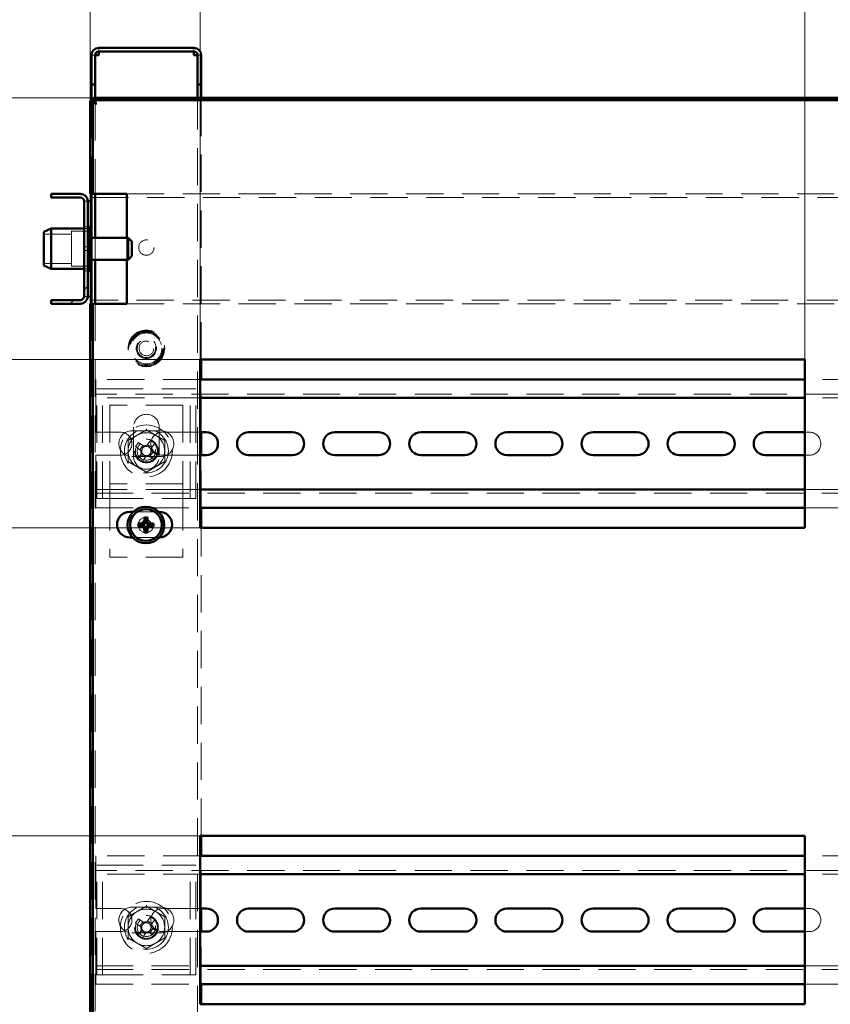
# Model space of a CAD drawing. Units: millimetres. Extents: x 19 to 415, y -20 to 290.
# Drawn here: x 301 to 328, y 211 to 245 of the extents above; entities that cross this region are included whole.
import ezdxf

# ---------------------------------------------------------------- set-up
doc = ezdxf.new("R2010")
doc.units = ezdxf.units.MM
doc.linetypes.add('HIDDEN', pattern=[1.905, 1.27, -0.635])
doc.styles.add('SLDTEXTSTYLE1', font='TXT', dxfattribs={"width": 0.7})
doc.dimstyles.new('SLDDIMSTYLE0', dxfattribs={"dimtxt": 5, "dimasz": 4, "dimexe": 0, "dimexo": 0.0625, "dimgap": 1.25, "dimtad": 2, "dimdec": 0, "dimlfac": 8, "dimrnd": 1e-09, "dimzin": 12, "dimdsep": 46, "dimtxsty": 'SLDTEXTSTYLE1', "dimsah": 1, "dimcen": 0.09, "dimadec": 0, "dimazin": 3, "dimtfac": 1, "dimtdec": 3, "dimtofl": 0, "dimtmove": 0, "dimatfit": 3, "dimfxl": 0, "dimfrac": 2, "dimtolj": 1, "dimtzin": 12, "dimarcsym": 0})
doc.dimstyles.new('SLDDIMSTYLE1', dxfattribs={"dimtxt": 5, "dimasz": 4, "dimexe": 0, "dimexo": 0.0625, "dimgap": 1.25, "dimtad": 2, "dimdec": 0, "dimlfac": 8, "dimrnd": 1e-09, "dimzin": 12, "dimdsep": 46, "dimtxsty": 'SLDTEXTSTYLE1', "dimsah": 1, "dimcen": 0.09, "dimadec": 0, "dimazin": 3, "dimtfac": 1, "dimtdec": 3, "dimtmove": 0, "dimatfit": 0, "dimfxl": 0, "dimfrac": 2, "dimtolj": 1, "dimtzin": 12, "dimarcsym": 0})

# ---------------------------------------------------------------- blocks, each defined once
blk = doc.blocks.new('_D_16')
at = {"color": 7, "linetype": 'Continuous', "lineweight": 0}
for p, q in [((303.098, 235.072), (303.098, 262.787)), ((368.348, 241.987), (368.348, 262.787)), ((368.348, 261.787), (303.098, 261.787))]:
    blk.add_line(p, q, dxfattribs=at)
at = {"color": 7, "linetype": 'Continuous', "lineweight": 18}
for points in [[(303.098, 261.787), (307.098, 260.787), (307.098, 262.787)], [(368.348, 261.787), (364.348, 262.787), (364.348, 260.787)]]:
    blk.add_solid(points, dxfattribs=at)
at = {"color": 7, "linetype": 'Continuous', "lineweight": 18, "insert": (331.639, 268.232), "char_height": 5, "attachment_point": 1, "style": 'SLDTEXTSTYLE1'}
blk.add_mtext('522', dxfattribs=at)
blk = doc.blocks.new('_D_17')
at = {"color": 7, "linetype": 'Continuous', "lineweight": 0}
for p, q in [((306.848, 233.172), (306.848, 254.787)), ((327.473, 233.172), (327.473, 254.787)), ((327.473, 253.787), (306.848, 253.787))]:
    blk.add_line(p, q, dxfattribs=at)
at = {"color": 7, "linetype": 'Continuous', "lineweight": 18}
for points in [[(306.848, 253.787), (310.848, 252.787), (310.848, 254.787)], [(327.473, 253.787), (323.473, 254.787), (323.473, 252.787)]]:
    blk.add_solid(points, dxfattribs=at)
at = {"color": 7, "linetype": 'Continuous', "lineweight": 18, "insert": (312.216, 260.232), "char_height": 5, "attachment_point": 1, "style": 'SLDTEXTSTYLE1'}
blk.add_mtext('165', dxfattribs=at)
blk = doc.blocks.new('_D_19')
at = {"color": 7, "linetype": 'Continuous', "lineweight": 0}
for p, q in [((296.69, 233.162), (296.69, 238.162)), ((306.838, 233.162), (295.69, 233.162)), ((296.69, 233.162), (296.69, 227.412)), ((306.838, 227.412), (295.69, 227.412)), ((296.69, 227.412), (296.69, 222.412))]:
    blk.add_line(p, q, dxfattribs=at)
at = {"color": 7, "linetype": 'Continuous', "lineweight": 18}
for points in [[(296.69, 233.162), (297.69, 237.162), (295.69, 237.162)], [(296.69, 227.412), (295.69, 223.412), (297.69, 223.412)]]:
    blk.add_solid(points, dxfattribs=at)
at = {"color": 7, "linetype": 'Continuous', "lineweight": 18, "insert": (290.245, 227.647), "char_height": 5, "attachment_point": 1, "rotation": 90, "style": 'SLDTEXTSTYLE1'}
blk.add_mtext('46', dxfattribs=at)
blk = doc.blocks.new('_D_20')
at = {"color": 7, "linetype": 'Continuous', "lineweight": 0}
for p, q in [((286.828, 227.412), (286.828, 232.412)), ((306.838, 227.412), (285.828, 227.412)), ((286.828, 227.412), (286.828, 216.912)), ((306.838, 216.912), (285.828, 216.912)), ((286.828, 216.912), (286.828, 211.912))]:
    blk.add_line(p, q, dxfattribs=at)
at = {"color": 7, "linetype": 'Continuous', "lineweight": 18}
for points in [[(286.828, 227.412), (287.828, 231.412), (285.828, 231.412)], [(286.828, 216.912), (285.828, 212.912), (287.828, 212.912)]]:
    blk.add_solid(points, dxfattribs=at)
at = {"color": 7, "linetype": 'Continuous', "lineweight": 18, "insert": (280.383, 218.342), "char_height": 5, "attachment_point": 1, "rotation": 90, "style": 'SLDTEXTSTYLE1'}
blk.add_mtext('84', dxfattribs=at)
blk = doc.blocks.new('_D_21')
at = {"color": 7, "linetype": 'Continuous', "lineweight": 0}
for p, q in [((303.198, 242.087), (277.109, 242.087)), ((278.109, 201), (278.109, 242.087)), ((303.198, 201), (277.109, 201))]:
    blk.add_line(p, q, dxfattribs=at)
at = {"color": 7, "linetype": 'Continuous', "lineweight": 18}
for points in [[(278.109, 242.087), (277.109, 238.087), (279.109, 238.087)], [(278.109, 201), (279.109, 205), (277.109, 205)]]:
    blk.add_solid(points, dxfattribs=at)
at = {"color": 7, "linetype": 'Continuous', "lineweight": 18, "insert": (271.664, 215.492), "char_height": 5, "attachment_point": 1, "rotation": 90, "style": 'SLDTEXTSTYLE1'}
blk.add_mtext('329', dxfattribs=at)

msp = doc.modelspace()

# ---------------------------------------------------------------- hatches: boundary and pattern name
at = {"linetype": 'Continuous', "lineweight": 18}
h = msp.add_hatch(dxfattribs=at)
h.set_pattern_fill('ANSI32', angle=3e-322, style=0)
edge = h.paths.add_edge_path(flags=0)
edge.add_line((306.76, 242.537), (306.885, 242.537))
edge.add_line((306.885, 242.537), (306.885, 243.537))
edge.add_arc((306.635, 243.537), 0.25, 0, 90)
edge.add_line((306.635, 243.787), (303.385, 243.787))
edge.add_arc((303.385, 243.537), 0.25, 90, 180)
edge.add_line((303.135, 243.537), (303.135, 242.537))
edge.add_line((303.135, 242.537), (303.26, 242.537))
edge.add_line((303.26, 242.537), (303.26, 243.537))
edge.add_arc((303.385, 243.537), 0.125, 90, 180, ccw=False)
edge.add_line((303.385, 243.662), (306.635, 243.662))
edge.add_arc((306.635, 243.537), 0.125, 0, 90, ccw=False)
edge.add_line((306.76, 243.537), (306.76, 242.537))
h = msp.add_hatch(dxfattribs=at)
h.set_pattern_fill('ANSI32', angle=3e-322, style=0)
edge = h.paths.add_edge_path(flags=0)
edge.add_line((301.76, 238.812), (301.76, 238.687))
edge.add_line((301.76, 238.687), (302.76, 238.687))
edge.add_arc((302.76, 238.562), 0.125, 0, 90, ccw=False)
edge.add_line((302.885, 238.562), (302.885, 235.312))
edge.add_arc((302.76, 235.312), 0.125, 270, 360, ccw=False)
edge.add_line((302.76, 235.187), (301.76, 235.187))
edge.add_line((301.76, 235.187), (301.76, 235.062))
edge.add_line((301.76, 235.062), (302.76, 235.062))
edge.add_arc((302.76, 235.312), 0.25, 270, 360)
edge.add_line((303.01, 235.312), (303.01, 238.562))
edge.add_arc((302.76, 238.562), 0.25, 0, 90)
edge.add_line((302.76, 238.812), (301.76, 238.812))

# ---------------------------------------------------------------- linework, layer by layer
at = {"color": 7, "linetype": 'Continuous', "lineweight": 50}
for p, q in [((303.135, 242.537), (303.135, 243.537)), ((303.26, 242.537), (303.26, 243.537)), ((306.635, 243.787), (303.385, 243.787)), ((306.635, 243.662), (303.385, 243.662)), ((303.385, 243.662), (303.385, 243.537)), ((306.635, 243.537), (306.635, 243.662)), ((306.76, 242.537), (306.76, 243.537)), ((306.885, 242.537), (306.885, 243.537)), ((303.26, 242.537), (303.135, 242.537)), ((303.135, 242.537), (303.135, 242.536)), ((303.26, 242.536), (303.135, 242.536)), ((303.135, 242.536), (303.135, 241.977)), ((303.26, 242.537), (303.26, 242.536)), ((303.26, 242.536), (303.26, 242.087)), ((306.885, 242.537), (306.76, 242.537)), ((306.76, 242.536), (306.76, 242.537)), ((306.885, 242.536), (306.76, 242.536)), ((306.76, 242.087), (306.76, 242.536)), ((306.885, 242.536), (306.885, 242.537)), ((306.885, 242.087), (306.885, 242.536)), ((303.098, 241.977), (303.185, 241.977)), ((303.098, 238.812), (303.098, 241.977)), ((303.185, 238.812), (303.185, 241.977)), ((303.208, 242.087), (303.208, 242)), ((303.208, 242.087), (368.238, 242.087)), ((303.208, 242), (368.238, 242)), ((303.26, 241.96), (303.26, 241.902)), ((302.76, 238.812), (301.76, 238.812)), ((301.76, 238.687), (301.76, 238.812)), ((303.098, 238.812), (303.185, 238.812)), ((303.135, 238.812), (303.135, 237.406)), ((303.185, 238.812), (303.31, 238.812)), ((303.26, 238.812), (303.26, 237.312)), ((303.31, 238.812), (304.348, 238.812)), ((304.348, 238.812), (304.348, 237.312)), ((302.76, 238.687), (301.76, 238.687)), ((302.885, 235.312), (302.885, 238.562)), ((303.01, 235.312), (303.01, 238.562)), ((303.01, 238.562), (303.135, 238.562)), ((301.76, 237.625), (301.51, 237.513)), ((301.51, 236.361), (301.51, 237.513)), ((302.885, 237.625), (301.76, 237.625)), ((301.76, 237.625), (301.76, 236.25)), ((303.048, 237.687), (303.01, 237.65)), ((303.085, 237.687), (303.048, 237.687)), ((303.048, 237.687), (303.048, 237.601)), ((303.048, 237.601), (303.048, 237.406)), ((303.085, 237.687), (303.085, 237.601)), ((303.085, 237.601), (303.085, 237.406)), ((303.135, 237.406), (303.01, 237.406)), ((303.135, 237.406), (303.135, 236.468)), ((304.385, 237.312), (303.135, 237.312)), ((304.51, 237.187), (304.385, 237.312)), ((304.385, 237.312), (304.385, 236.562)), ((304.51, 237.187), (304.51, 236.687)), ((303.01, 236.468), (303.135, 236.468)), ((303.048, 236.468), (303.048, 236.187)), ((303.085, 236.468), (303.085, 236.187)), ((303.135, 236.562), (304.385, 236.562)), ((303.135, 236.468), (303.135, 235.062)), ((303.26, 236.562), (303.26, 235.062)), ((304.348, 236.562), (304.348, 235.062)), ((304.385, 236.562), (304.51, 236.687)), ((301.51, 236.361), (301.76, 236.25)), ((301.76, 236.25), (302.885, 236.25)), ((303.01, 236.225), (303.048, 236.187)), ((303.048, 236.187), (303.085, 236.187)), ((301.76, 235.062), (301.76, 235.187)), ((301.76, 235.187), (302.76, 235.187)), ((303.135, 235.312), (303.01, 235.312)), ((301.76, 235.062), (302.76, 235.062)), ((303.098, 201.109), (303.098, 235.062)), ((303.098, 235.062), (303.185, 235.062)), ((303.185, 201.109), (303.185, 235.062)), ((303.31, 235.062), (303.185, 235.062)), ((304.348, 235.062), (303.31, 235.062)), ((306.848, 233.162), (306.848, 227.412)), ((327.473, 233.162), (306.848, 233.162)), ((306.885, 232.475), (306.885, 233.162)), ((327.473, 227.412), (327.473, 233.162)), ((327.473, 232.475), (306.848, 232.475)), ((327.473, 231.85), (306.848, 231.85)), ((307.06, 230.681), (306.848, 230.681)), ((306.885, 229.893), (306.885, 230.681)), ((309.998, 230.681), (308.498, 230.681)), ((312.935, 230.681), (311.435, 230.681)), ((315.873, 230.681), (314.373, 230.681)), ((318.81, 230.681), (317.31, 230.681)), ((321.748, 230.681), (320.248, 230.681)), ((324.685, 230.681), (323.185, 230.681)), ((327.473, 230.681), (326.123, 230.681)), ((306.848, 229.893), (307.06, 229.893)), ((308.498, 229.893), (309.998, 229.893)), ((311.435, 229.893), (312.935, 229.893)), ((314.373, 229.893), (315.873, 229.893)), ((317.31, 229.893), (318.81, 229.893)), ((320.248, 229.893), (321.748, 229.893)), ((323.185, 229.893), (324.685, 229.893)), ((326.123, 229.893), (327.473, 229.893)), ((306.848, 228.725), (327.473, 228.725)), ((306.848, 228.1), (327.473, 228.1)), ((306.885, 227.412), (306.885, 228.1)), ((304.56, 227.962), (304.448, 227.962)), ((304.972, 227.637), (304.946, 227.768)), ((305.021, 227.636), (305.048, 227.767)), ((305.448, 227.962), (305.431, 227.962)), ((304.873, 227.49), (304.741, 227.464)), ((304.873, 227.539), (304.742, 227.566)), ((304.873, 227.539), (304.924, 227.538)), ((304.873, 227.49), (304.873, 227.539)), ((304.924, 227.489), (304.873, 227.49)), ((304.97, 227.391), (304.971, 227.442)), ((304.972, 227.586), (304.972, 227.637)), ((304.972, 227.637), (305.021, 227.636)), ((305.02, 227.441), (305.019, 227.39)), ((305.021, 227.636), (305.02, 227.585)), ((305.118, 227.488), (305.067, 227.489)), ((305.068, 227.538), (305.119, 227.537)), ((305.119, 227.537), (305.118, 227.488)), ((305.118, 227.488), (305.249, 227.461)), ((305.119, 227.537), (305.25, 227.563)), ((306.848, 227.412), (327.473, 227.412)), ((304.448, 227.087), (304.539, 227.087)), ((304.97, 227.391), (304.943, 227.26)), ((305.019, 227.39), (304.97, 227.391)), ((305.019, 227.39), (305.045, 227.259)), ((306.848, 216.912), (306.848, 211.162)), ((327.473, 216.912), (306.848, 216.912)), ((306.885, 216.225), (306.885, 216.912)), ((327.473, 211.162), (327.473, 216.912)), ((327.473, 216.225), (306.848, 216.225)), ((327.473, 215.6), (306.848, 215.6)), ((307.06, 214.431), (306.848, 214.431)), ((306.885, 213.643), (306.885, 214.431)), ((309.998, 214.431), (308.498, 214.431)), ((312.935, 214.431), (311.435, 214.431)), ((315.873, 214.431), (314.373, 214.431)), ((318.81, 214.431), (317.31, 214.431)), ((321.748, 214.431), (320.248, 214.431)), ((324.685, 214.431), (323.185, 214.431)), ((327.473, 214.431), (326.123, 214.431)), ((306.848, 213.643), (307.06, 213.643)), ((308.498, 213.643), (309.998, 213.643)), ((311.435, 213.643), (312.935, 213.643)), ((314.373, 213.643), (315.873, 213.643)), ((317.31, 213.643), (318.81, 213.643)), ((320.248, 213.643), (321.748, 213.643)), ((323.185, 213.643), (324.685, 213.643)), ((326.123, 213.643), (327.473, 213.643)), ((306.848, 212.475), (327.473, 212.475)), ((306.848, 211.85), (327.473, 211.85)), ((306.885, 211.162), (306.885, 211.85)), ((306.848, 211.162), (327.473, 211.162))]:
    msp.add_line(p, q, dxfattribs=at)
at = {"color": 7, "linetype": 'HIDDEN', "lineweight": 18}
for p, q in [((303.135, 243.537), (303.26, 243.537)), ((303.135, 243.536), (303.26, 243.536)), ((303.385, 243.662), (303.385, 243.787)), ((306.635, 243.662), (306.635, 243.787)), ((306.885, 243.537), (306.76, 243.537)), ((306.885, 243.536), (306.76, 243.536)), ((303.135, 241.977), (303.135, 238.812)), ((303.26, 242.087), (303.26, 241.96)), ((303.26, 241.902), (303.26, 238.812)), ((306.76, 201), (306.76, 242.087)), ((306.885, 233.162), (306.885, 242.087)), ((304.348, 238.812), (353.573, 238.812)), ((302.885, 238.562), (303.01, 238.562)), ((303.135, 238.687), (353.573, 238.687)), ((302.46, 237.531), (302.46, 237.463)), ((303.085, 237.531), (302.46, 237.531)), ((303.01, 237.687), (302.885, 237.687)), ((303.01, 237.625), (302.885, 237.625)), ((302.46, 237.437), (301.51, 237.437)), ((302.46, 237.463), (302.46, 236.343)), ((303.048, 237.406), (303.048, 236.468)), ((303.085, 237.406), (303.085, 236.468)), ((303.26, 237.312), (303.26, 236.562)), ((304.348, 237.312), (304.348, 236.562)), ((303.01, 237), (302.885, 237)), ((302.885, 236.875), (303.01, 236.875)), ((301.51, 236.437), (302.46, 236.437)), ((302.46, 236.343), (303.085, 236.343)), ((302.885, 236.25), (303.01, 236.25)), ((302.885, 236.187), (303.01, 236.187)), ((302.885, 235.312), (303.01, 235.312)), ((353.573, 235.187), (303.135, 235.187)), ((303.135, 235.062), (303.135, 201.109)), ((303.26, 235.062), (303.26, 201.185)), ((304.348, 235.062), (353.573, 235.062)), ((306.848, 232.475), (303.285, 232.475)), ((303.285, 232.475), (303.285, 232.1)), ((306.885, 230.681), (306.885, 232.475)), ((329.348, 232.475), (327.473, 232.475)), ((303.285, 231.85), (303.285, 232.1)), ((303.323, 228.412), (303.323, 232.162)), ((303.323, 232.162), (303.635, 232.162)), ((303.51, 228.412), (303.51, 232.162)), ((303.635, 232.162), (306.385, 232.162)), ((306.385, 232.162), (306.698, 232.162)), ((306.51, 228.412), (306.51, 232.162)), ((306.698, 228.412), (306.698, 232.162)), ((353.535, 231.975), (303.285, 231.975)), ((306.848, 231.85), (303.285, 231.85)), ((303.285, 231.85), (303.285, 231.725)), ((329.348, 231.85), (327.473, 231.85)), ((303.285, 230.681), (303.285, 231.725)), ((306.26, 231.6), (303.76, 231.6)), ((303.76, 231.6), (303.76, 229.037)), ((306.26, 231.6), (306.26, 229.037)), ((304.573, 230.85), (304.573, 229.85)), ((305.448, 229.85), (305.448, 230.85)), ((304.123, 230.681), (303.285, 230.681)), ((305.51, 230.725), (304.51, 230.725)), ((306.848, 230.681), (305.56, 230.681)), ((327.623, 230.681), (327.473, 230.681)), ((304.642, 230.185), (304.793, 230.08)), ((304.743, 230.33), (304.894, 230.226)), ((304.793, 230.08), (304.894, 230.226)), ((304.793, 230.08), (304.85, 230.04)), ((304.952, 230.186), (304.894, 230.226)), ((305.053, 230.254), (305.013, 230.197)), ((305.158, 230.405), (305.053, 230.254)), ((305.053, 230.254), (305.199, 230.153)), ((305.159, 230.096), (305.199, 230.153)), ((305.304, 230.304), (305.199, 230.153)), ((305.635, 230.392), (305.635, 230.398)), ((303.285, 229.893), (304.123, 229.893)), ((303.285, 228.85), (303.285, 229.893)), ((304.51, 229.85), (305.51, 229.85)), ((304.717, 229.77), (304.822, 229.921)), ((304.862, 229.978), (304.822, 229.921)), ((304.968, 229.82), (304.822, 229.921)), ((304.863, 229.669), (304.968, 229.82)), ((304.968, 229.82), (305.007, 229.877)), ((305.069, 229.888), (305.127, 229.848)), ((305.228, 229.994), (305.127, 229.848)), ((305.277, 229.744), (305.127, 229.848)), ((305.228, 229.994), (305.17, 230.034)), ((305.379, 229.89), (305.228, 229.994)), ((305.56, 229.893), (306.848, 229.893)), ((306.885, 228.1), (306.885, 229.893)), ((327.473, 229.893), (327.623, 229.893)), ((303.285, 228.85), (303.285, 228.725)), ((303.76, 229.037), (303.76, 228.912)), ((306.26, 228.912), (303.76, 228.912)), ((303.76, 228.912), (303.76, 228.6)), ((306.26, 229.037), (306.26, 228.912)), ((306.26, 228.912), (306.26, 228.6)), ((303.285, 228.475), (303.285, 228.725)), ((303.285, 228.725), (303.76, 228.725)), ((303.285, 228.6), (353.535, 228.6)), ((303.285, 228.475), (303.285, 228.1)), ((303.323, 228.412), (303.635, 228.412)), ((303.635, 228.412), (306.385, 228.412)), ((306.26, 228.725), (303.76, 228.725)), ((303.76, 228.6), (303.76, 226.412)), ((306.26, 228.725), (306.848, 228.725)), ((306.26, 228.6), (306.26, 226.412)), ((306.385, 228.412), (306.698, 228.412)), ((327.473, 228.725), (329.348, 228.725)), ((303.285, 228.1), (306.848, 228.1)), ((327.473, 228.1), (329.348, 228.1)), ((305.431, 227.962), (304.56, 227.962)), ((306.885, 216.912), (306.885, 227.412)), ((304.539, 227.087), (305.448, 227.087)), ((305.448, 227.087), (305.453, 227.087)), ((306.26, 226.412), (303.76, 226.412)), ((306.848, 216.225), (303.285, 216.225)), ((303.285, 216.225), (303.285, 215.85)), ((306.885, 214.431), (306.885, 216.225)), ((329.348, 216.225), (327.473, 216.225)), ((303.285, 215.6), (303.285, 215.85)), ((353.535, 215.725), (303.285, 215.725)), ((303.323, 212.162), (303.323, 215.912)), ((303.323, 215.912), (303.635, 215.912)), ((303.51, 212.162), (303.51, 215.912)), ((303.635, 215.912), (306.385, 215.912)), ((306.385, 215.912), (306.698, 215.912)), ((306.51, 212.162), (306.51, 215.912)), ((306.698, 212.162), (306.698, 215.912)), ((306.848, 215.6), (303.285, 215.6)), ((303.285, 215.6), (303.285, 215.475)), ((303.285, 214.431), (303.285, 215.475)), ((329.348, 215.6), (327.473, 215.6)), ((304.123, 214.431), (303.285, 214.431)), ((305.51, 214.475), (304.51, 214.475)), ((306.848, 214.431), (305.56, 214.431)), ((327.623, 214.431), (327.473, 214.431)), ((304.743, 214.08), (304.894, 213.976)), ((304.793, 213.83), (304.894, 213.976)), ((304.952, 213.936), (304.894, 213.976)), ((305.053, 214.004), (305.013, 213.947)), ((305.158, 214.155), (305.053, 214.004)), ((305.053, 214.004), (305.199, 213.903)), ((305.304, 214.054), (305.199, 213.903)), ((305.635, 214.142), (305.635, 214.148)), ((303.285, 213.643), (304.123, 213.643)), ((303.285, 212.6), (303.285, 213.643)), ((304.642, 213.935), (304.793, 213.83)), ((304.717, 213.52), (304.822, 213.671)), ((304.793, 213.83), (304.85, 213.79)), ((304.862, 213.728), (304.822, 213.671)), ((304.968, 213.57), (304.822, 213.671)), ((304.968, 213.57), (305.007, 213.627)), ((305.069, 213.638), (305.127, 213.598)), ((305.228, 213.744), (305.127, 213.598)), ((305.159, 213.846), (305.199, 213.903)), ((305.228, 213.744), (305.17, 213.784)), ((305.379, 213.64), (305.228, 213.744)), ((305.56, 213.643), (306.848, 213.643)), ((306.885, 211.85), (306.885, 213.643)), ((327.473, 213.643), (327.623, 213.643)), ((304.51, 213.6), (305.51, 213.6)), ((304.863, 213.419), (304.968, 213.57)), ((305.277, 213.494), (305.127, 213.598)), ((303.285, 212.6), (303.285, 212.475)), ((303.285, 212.225), (303.285, 212.475)), ((303.285, 212.475), (306.848, 212.475)), ((303.285, 212.35), (353.535, 212.35)), ((327.473, 212.475), (329.348, 212.475)), ((303.285, 212.225), (303.285, 211.85)), ((303.323, 212.162), (303.635, 212.162)), ((303.635, 212.162), (306.385, 212.162)), ((306.385, 212.162), (306.698, 212.162)), ((303.285, 211.85), (306.848, 211.85)), ((327.473, 211.85), (329.348, 211.85))]:
    msp.add_line(p, q, dxfattribs=at)
for centre, radius in [((305.01, 236.975), 0.262), ((305.01, 233.537), 0.625), ((305.01, 233.537), 0.614), ((305.01, 233.537), 0.594), ((305.01, 233.537), 0.563), ((305.01, 233.537), 0.558), ((305.01, 233.537), 0.526), ((305.01, 233.537), 0.344), ((305.01, 233.537), 0.312), ((305.01, 233.537), 0.25), ((305.01, 230.037), 0.887), ((305.01, 230.037), 0.75), ((305.01, 230.037), 0.406), ((305.01, 230.037), 0.375), ((305.01, 230.037), 0.312), ((304.996, 227.513), 0.263), ((305.01, 227.537), 0.156), ((305.01, 213.787), 0.887), ((305.01, 213.787), 0.75), ((305.01, 213.787), 0.406), ((305.01, 213.787), 0.375), ((305.01, 213.787), 0.312)]:
    msp.add_circle(centre, radius, dxfattribs=at)
at = {"color": 7, "linetype": 'Continuous', "lineweight": 50}
for radius in [0.625, 0.542]:
    msp.add_circle((304.996, 227.513), radius, dxfattribs=at)
for centre, radius, start, end in [((303.385, 243.537), 0.25, 90, 180), ((303.385, 243.537), 0.125, 90, 180), ((306.635, 243.537), 0.25, 0, 90), ((306.635, 243.537), 0.125, 0, 90), ((302.76, 238.562), 0.25, 0, 90), ((302.76, 238.562), 0.125, 0, 90), ((302.76, 235.312), 0.25, 270, 0), ((302.76, 235.312), 0.125, 270, 0), ((307.06, 230.287), 0.394, 270, 90), ((308.498, 230.287), 0.394, 90, 270), ((309.998, 230.287), 0.394, 270, 90), ((311.435, 230.287), 0.394, 90, 270), ((312.935, 230.287), 0.394, 270, 90), ((314.373, 230.287), 0.394, 90, 270), ((315.873, 230.287), 0.394, 270, 90), ((317.31, 230.287), 0.394, 90, 270), ((318.81, 230.287), 0.394, 270, 90), ((320.248, 230.287), 0.394, 90, 270), ((321.748, 230.287), 0.394, 270, 90), ((323.185, 230.287), 0.394, 90, 270), ((324.685, 230.287), 0.394, 270, 90), ((326.123, 230.287), 0.394, 90, 270), ((304.448, 227.525), 0.438, 90, 270), ((309.657, 227.498), 4.718, 176.7218, 178.5494), ((304.99, 226.546), 1.223, 87.3011, 92.0599), ((300.334, 227.55), 4.718, 0.8116, 2.6392), ((305.448, 227.525), 0.438, 270.6041, 90), ((305.964, 227.508), 1.223, 177.3011, 182.0599), ((305.011, 232.175), 4.718, 266.7218, 268.5494), ((304.959, 222.852), 4.718, 90.8116, 92.6392), ((309.657, 227.477), 4.718, 180.8116, 182.6392), ((300.334, 227.529), 4.718, 356.7218, 358.5494), ((305.032, 232.175), 4.718, 270.8116, 272.6392), ((304.98, 222.852), 4.718, 86.7218, 88.5494), ((304.028, 227.519), 1.223, 357.3011, 2.0599), ((305.001, 228.481), 1.223, 267.3011, 272.0599), ((307.06, 214.037), 0.394, 270, 90), ((308.498, 214.037), 0.394, 90, 270), ((309.998, 214.037), 0.394, 270, 90), ((311.435, 214.037), 0.394, 90, 270), ((312.935, 214.037), 0.394, 270, 90), ((314.373, 214.037), 0.394, 90, 270), ((315.873, 214.037), 0.394, 270, 90), ((317.31, 214.037), 0.394, 90, 270), ((318.81, 214.037), 0.394, 270, 90), ((320.248, 214.037), 0.394, 90, 270), ((321.748, 214.037), 0.394, 270, 90), ((323.185, 214.037), 0.394, 90, 270), ((324.685, 214.037), 0.394, 270, 90), ((326.123, 214.037), 0.394, 90, 270)]:
    msp.add_arc(centre, radius, start, end, dxfattribs=at)
at = {"color": 7, "linetype": 'HIDDEN', "lineweight": 18}
for centre, radius, start, end in [((305.01, 230.85), 0.438, 0, 180), ((304.51, 230.287), 0.438, 90, 270), ((304.123, 230.287), 0.394, 270, 90), ((305.01, 230.037), 0.625, 120, 180), ((305.01, 230.037), 0.625, 60, 120), ((305.56, 230.287), 0.394, 90, 270), ((305.01, 230.037), 0.625, 360, 60), ((305.51, 230.287), 0.438, 270, 90), ((327.623, 230.287), 0.394, 270, 90), ((306.966, 228.68), 2.768, 143.3966, 147.0715), ((305.01, 230.037), 0.16, 111.5597, 178.9083), ((305.01, 230.037), 0.189, 83.1929, 117.2751), ((305.01, 230.037), 0.16, 88.9083, 111.5597), ((305.01, 230.037), 0.16, 21.5597, 88.9083), ((303.653, 228.082), 2.768, 53.3966, 57.0715), ((305.01, 230.037), 0.16, 358.9083, 21.5597), ((305.01, 230.037), 0.189, 353.1929, 27.2751), ((305.01, 230.037), 0.625, 180, 240), ((305.01, 229.85), 0.438, 180, 0), ((306.368, 231.992), 2.768, 233.3966, 237.0715), ((305.01, 230.037), 0.189, 173.1929, 207.2751), ((305.01, 230.037), 0.16, 178.9083, 201.5597), ((305.01, 230.037), 0.16, 201.5597, 268.9083), ((305.01, 230.037), 0.189, 263.1929, 297.2751), ((305.01, 230.037), 0.16, 268.9083, 291.5597), ((305.01, 230.037), 0.16, 291.5597, 358.9083), ((303.055, 231.394), 2.768, 323.3966, 327.0715), ((305.01, 230.037), 0.625, 300, 360), ((305.01, 230.037), 0.625, 240, 300), ((304.51, 214.037), 0.438, 90, 270), ((304.123, 214.037), 0.394, 270, 90), ((305.01, 213.787), 0.625, 120, 180), ((305.01, 213.787), 0.625, 60, 120), ((305.56, 214.037), 0.394, 90, 270), ((305.01, 213.787), 0.625, 360, 60), ((305.51, 214.037), 0.438, 270, 90), ((327.623, 214.037), 0.394, 270, 90), ((306.966, 212.43), 2.768, 143.3966, 147.0715), ((305.01, 213.787), 0.189, 83.1929, 117.2751), ((303.653, 211.832), 2.768, 53.3966, 57.0715), ((305.01, 213.787), 0.625, 180, 240), ((305.01, 213.787), 0.189, 173.1929, 207.2751), ((305.01, 213.787), 0.16, 111.5597, 178.9083), ((305.01, 213.787), 0.16, 178.9083, 201.5597), ((305.01, 213.787), 0.16, 201.5597, 268.9083), ((305.01, 213.787), 0.16, 88.9083, 111.5597), ((305.01, 213.787), 0.16, 268.9083, 291.5597), ((305.01, 213.787), 0.16, 21.5597, 88.9083), ((305.01, 213.787), 0.16, 291.5597, 358.9083), ((305.01, 213.787), 0.16, 358.9083, 21.5597), ((305.01, 213.787), 0.189, 353.1929, 27.2751), ((303.055, 215.144), 2.768, 323.3966, 327.0715), ((305.01, 213.787), 0.625, 300, 360), ((306.368, 215.742), 2.768, 233.3966, 237.0715), ((305.01, 213.787), 0.189, 263.1929, 297.2751), ((305.01, 213.787), 0.625, 240, 300)]:
    msp.add_arc(centre, radius, start, end, dxfattribs=at)
at = {"color": 7, "linetype": 'Continuous', "lineweight": 50}
for centre, major_axis in [((304.923, 227.587), (-0.0344, 0.0347)), ((304.922, 227.441), (-0.0347, -0.0344)), ((305.069, 227.586), (0.0347, 0.0344)), ((305.068, 227.44), (0.0344, -0.0347))]:
    msp.add_ellipse(centre, major_axis=major_axis, ratio=0.980815, start_param=2.36588, end_param=3.917306, dxfattribs=at)
at = {"color": 7, "linetype": 'HIDDEN', "lineweight": 18}
for points, knots in [([(303.26, 243.537), (303.256, 243.537), (303.236, 243.537), (303.208, 243.537), (303.176, 243.536), (303.153, 243.536), (303.138, 243.536), (303.136, 243.536), (303.135, 243.536)], [0, 0, 0, 0, 0.0592, 0.24736, 0.43552, 0.62368, 0.81184, 1, 1, 1, 1]), ([(306.885, 243.536), (306.884, 243.536), (306.883, 243.536), (306.868, 243.536), (306.845, 243.536), (306.813, 243.537), (306.784, 243.537), (306.765, 243.537), (306.761, 243.537)], [0, 0, 0, 0, 0.18816, 0.37632, 0.56448, 0.75264, 0.9408, 1, 1, 1, 1]), ([(303.31, 241.875), (303.298, 241.878), (303.273, 241.886), (303.237, 241.898), (303.203, 241.909), (303.172, 241.921), (303.146, 241.932), (303.124, 241.944), (303.109, 241.955), (303.1, 241.967), (303.098, 241.974), (303.098, 241.977)], [0, 0, 0, 0, 0.110777, 0.224765, 0.335565, 0.449578, 0.560378, 0.674391, 0.785191, 0.899204, 1, 1, 1, 1]), ([(303.208, 242.087), (303.211, 242.086), (303.219, 242.085), (303.231, 242.075), (303.242, 242.059), (303.254, 242.037), (303.265, 242.01), (303.277, 241.979), (303.288, 241.945), (303.3, 241.91), (303.307, 241.886), (303.31, 241.875)], [0, 0, 0, 0, 0.110777, 0.224765, 0.335565, 0.449578, 0.560378, 0.674391, 0.785191, 0.899204, 1, 1, 1, 1]), ([(304.698, 230.578), (304.719, 230.591), (304.761, 230.615), (304.847, 230.664), (304.93, 230.712), (304.991, 230.747), (305.01, 230.759)], [0, 0, 0, 0, 0.197833, 0.395697, 0.802049, 1, 1, 1, 1]), ([(305.01, 230.795), (305.01, 230.795), (305.01, 230.79), (305.01, 230.78), (305.01, 230.768), (305.01, 230.76), (305.01, 230.759), (305.01, 230.759)], [0, 0, 0, 0, 0.007914, 0.267535, 0.528603, 0.763816, 1, 1, 1, 1]), ([(305.01, 230.759), (305.033, 230.746), (305.077, 230.72), (305.146, 230.68), (305.217, 230.639), (305.276, 230.605), (305.312, 230.585), (305.323, 230.578)], [0, 0, 0, 0, 0.22145, 0.442835, 0.669666, 0.896421, 1, 1, 1, 1]), ([(304.354, 230.416), (304.354, 230.416), (304.358, 230.413), (304.367, 230.408), (304.377, 230.403), (304.384, 230.399), (304.385, 230.398), (304.385, 230.398)], [0, 0, 0, 0, 0.007914, 0.267535, 0.528603, 0.763816, 1, 1, 1, 1]), ([(304.385, 230.398), (304.408, 230.411), (304.452, 230.436), (304.521, 230.476), (304.592, 230.517), (304.651, 230.551), (304.687, 230.572), (304.698, 230.578)], [0, 0, 0, 0, 0.22145, 0.442835, 0.669666, 0.896421, 1, 1, 1, 1]), ([(305.323, 230.578), (305.344, 230.566), (305.386, 230.542), (305.472, 230.492), (305.555, 230.444), (305.616, 230.409), (305.635, 230.398)], [0, 0, 0, 0, 0.197833, 0.395697, 0.802049, 1, 1, 1, 1]), ([(305.635, 230.398), (305.636, 230.398), (305.637, 230.399), (305.644, 230.403), (305.654, 230.408), (305.662, 230.413), (305.667, 230.416), (305.667, 230.416)], [0, 0, 0, 0, 0.236184, 0.471397, 0.732465, 0.992086, 1, 1, 1, 1]), ([(304.385, 230.037), (304.385, 230.055), (304.385, 230.099), (304.385, 230.166), (304.385, 230.266), (304.385, 230.342), (304.385, 230.394), (304.385, 230.398)], [0, 0, 0, 0, 0.148102, 0.350105, 0.552158, 0.96566, 1, 1, 1, 1]), ([(305.635, 230.037), (305.635, 230.055), (305.635, 230.099), (305.635, 230.166), (305.635, 230.266), (305.635, 230.342), (305.635, 230.394), (305.635, 230.398)], [0, 0, 0, 0, 0.148102, 0.350105, 0.552158, 0.96566, 1, 1, 1, 1]), ([(304.385, 229.676), (304.385, 229.707), (304.385, 229.779), (304.385, 229.9), (304.385, 229.991), (304.385, 230.037)], [0, 0, 0, 0, 0.262707, 0.627492, 1, 1, 1, 1]), ([(305.635, 229.676), (305.635, 229.707), (305.635, 229.779), (305.635, 229.9), (305.635, 229.991), (305.635, 230.037)], [0, 0, 0, 0, 0.262707, 0.627492, 1, 1, 1, 1]), ([(304.354, 229.658), (304.354, 229.658), (304.358, 229.661), (304.367, 229.666), (304.377, 229.671), (304.384, 229.675), (304.385, 229.676), (304.385, 229.676)], [0, 0, 0, 0, 0.007914, 0.267535, 0.528603, 0.763816, 1, 1, 1, 1]), ([(304.698, 229.496), (304.677, 229.508), (304.634, 229.532), (304.549, 229.582), (304.466, 229.63), (304.405, 229.665), (304.385, 229.676)], [0, 0, 0, 0, 0.1978328, 0.3956971, 0.8020491, 1, 1, 1, 1]), ([(305.01, 229.315), (304.988, 229.328), (304.944, 229.354), (304.875, 229.394), (304.804, 229.435), (304.744, 229.469), (304.709, 229.489), (304.698, 229.496)], [0, 0, 0, 0, 0.22145, 0.442835, 0.669666, 0.896421, 1, 1, 1, 1]), ([(305.323, 229.496), (305.302, 229.484), (305.259, 229.459), (305.174, 229.41), (305.091, 229.362), (305.03, 229.327), (305.01, 229.315)], [0, 0, 0, 0, 0.197833, 0.395697, 0.802049, 1, 1, 1, 1]), ([(305.635, 229.676), (305.613, 229.663), (305.569, 229.638), (305.5, 229.598), (305.429, 229.557), (305.369, 229.523), (305.334, 229.502), (305.323, 229.496)], [0, 0, 0, 0, 0.22145, 0.442835, 0.669666, 0.896421, 1, 1, 1, 1]), ([(305.635, 229.676), (305.636, 229.676), (305.637, 229.675), (305.644, 229.671), (305.654, 229.666), (305.662, 229.661), (305.667, 229.658), (305.667, 229.658)], [0, 0, 0, 0, 0.236184, 0.471397, 0.732465, 0.992086, 1, 1, 1, 1]), ([(305.01, 229.315), (305.01, 229.315), (305.01, 229.314), (305.01, 229.306), (305.01, 229.294), (305.01, 229.284), (305.01, 229.279), (305.01, 229.279)], [0, 0, 0, 0, 0.236184, 0.471397, 0.732465, 0.992086, 1, 1, 1, 1]), ([(304.385, 214.148), (304.408, 214.161), (304.452, 214.186), (304.521, 214.226), (304.592, 214.267), (304.651, 214.301), (304.687, 214.322), (304.698, 214.328)], [0, 0, 0, 0, 0.22145, 0.442835, 0.669666, 0.896421, 1, 1, 1, 1]), ([(304.698, 214.328), (304.719, 214.341), (304.761, 214.365), (304.847, 214.414), (304.93, 214.462), (304.991, 214.497), (305.01, 214.509)], [0, 0, 0, 0, 0.197833, 0.395697, 0.802049, 1, 1, 1, 1]), ([(305.01, 214.545), (305.01, 214.545), (305.01, 214.54), (305.01, 214.53), (305.01, 214.518), (305.01, 214.51), (305.01, 214.509), (305.01, 214.509)], [0, 0, 0, 0, 0.007914, 0.267535, 0.528603, 0.763816, 1, 1, 1, 1]), ([(305.01, 214.509), (305.033, 214.496), (305.077, 214.47), (305.146, 214.43), (305.217, 214.389), (305.276, 214.355), (305.312, 214.335), (305.323, 214.328)], [0, 0, 0, 0, 0.22145, 0.442835, 0.669666, 0.896421, 1, 1, 1, 1]), ([(305.323, 214.328), (305.344, 214.316), (305.386, 214.292), (305.472, 214.242), (305.555, 214.194), (305.616, 214.159), (305.635, 214.148)], [0, 0, 0, 0, 0.197833, 0.395697, 0.802049, 1, 1, 1, 1]), ([(304.354, 214.166), (304.354, 214.166), (304.358, 214.163), (304.367, 214.158), (304.377, 214.153), (304.384, 214.149), (304.385, 214.148), (304.385, 214.148)], [0, 0, 0, 0, 0.007914, 0.267535, 0.528603, 0.763816, 1, 1, 1, 1]), ([(304.385, 213.787), (304.385, 213.805), (304.385, 213.849), (304.385, 213.916), (304.385, 214.016), (304.385, 214.092), (304.385, 214.144), (304.385, 214.148)], [0, 0, 0, 0, 0.148102, 0.350105, 0.552158, 0.96566, 1, 1, 1, 1]), ([(305.635, 214.148), (305.636, 214.148), (305.637, 214.149), (305.644, 214.153), (305.654, 214.158), (305.662, 214.163), (305.667, 214.166), (305.667, 214.166)], [0, 0, 0, 0, 0.236184, 0.471397, 0.732465, 0.992086, 1, 1, 1, 1]), ([(305.635, 213.787), (305.635, 213.805), (305.635, 213.849), (305.635, 213.916), (305.635, 214.016), (305.635, 214.092), (305.635, 214.144), (305.635, 214.148)], [0, 0, 0, 0, 0.148102, 0.350105, 0.552158, 0.96566, 1, 1, 1, 1]), ([(304.385, 213.426), (304.385, 213.457), (304.385, 213.529), (304.385, 213.65), (304.385, 213.741), (304.385, 213.787)], [0, 0, 0, 0, 0.262707, 0.627492, 1, 1, 1, 1]), ([(305.635, 213.426), (305.635, 213.457), (305.635, 213.529), (305.635, 213.65), (305.635, 213.741), (305.635, 213.787)], [0, 0, 0, 0, 0.262707, 0.627492, 1, 1, 1, 1]), ([(304.354, 213.408), (304.354, 213.408), (304.358, 213.411), (304.367, 213.416), (304.377, 213.421), (304.384, 213.425), (304.385, 213.426), (304.385, 213.426)], [0, 0, 0, 0, 0.007914, 0.267535, 0.528603, 0.763816, 1, 1, 1, 1]), ([(304.698, 213.246), (304.677, 213.258), (304.634, 213.282), (304.549, 213.332), (304.466, 213.38), (304.405, 213.415), (304.385, 213.426)], [0, 0, 0, 0, 0.1978328, 0.3956971, 0.8020491, 1, 1, 1, 1]), ([(305.635, 213.426), (305.613, 213.413), (305.569, 213.388), (305.5, 213.348), (305.429, 213.307), (305.369, 213.273), (305.334, 213.252), (305.323, 213.246)], [0, 0, 0, 0, 0.22145, 0.442835, 0.669666, 0.896421, 1, 1, 1, 1]), ([(305.635, 213.426), (305.636, 213.426), (305.637, 213.425), (305.644, 213.421), (305.654, 213.416), (305.662, 213.411), (305.667, 213.408), (305.667, 213.408)], [0, 0, 0, 0, 0.236184, 0.471397, 0.732465, 0.992086, 1, 1, 1, 1]), ([(305.01, 213.065), (304.988, 213.078), (304.944, 213.104), (304.875, 213.144), (304.804, 213.185), (304.744, 213.219), (304.709, 213.239), (304.698, 213.246)], [0, 0, 0, 0, 0.22145, 0.442835, 0.669666, 0.896421, 1, 1, 1, 1]), ([(305.323, 213.246), (305.302, 213.234), (305.259, 213.209), (305.174, 213.16), (305.091, 213.112), (305.03, 213.077), (305.01, 213.065)], [0, 0, 0, 0, 0.197833, 0.395697, 0.802049, 1, 1, 1, 1]), ([(305.01, 213.065), (305.01, 213.065), (305.01, 213.064), (305.01, 213.056), (305.01, 213.044), (305.01, 213.034), (305.01, 213.029), (305.01, 213.029)], [0, 0, 0, 0, 0.236184, 0.471397, 0.732465, 0.992086, 1, 1, 1, 1])]:
    msp.add_open_spline(points, degree=3, knots=knots, dxfattribs=at)
at = {"color": 7, "linetype": 'Continuous', "lineweight": 50}
for points in [[(303.385, 243.537), (303.369, 243.537), (303.336, 243.537), (303.295, 243.537), (303.266, 243.536), (303.262, 243.536), (303.26, 243.536)], [(306.76, 243.536), (306.759, 243.536), (306.755, 243.536), (306.726, 243.537), (306.685, 243.537), (306.652, 243.537), (306.635, 243.537)]]:
    msp.add_open_spline(points, degree=3, dxfattribs=at)
for points, knots in [([(303.385, 243.537), (303.369, 243.537), (303.336, 243.537), (303.294, 243.537), (303.27, 243.537), (303.26, 243.537)], [0, 0, 0, 0, 0.372387, 0.744775, 1, 1, 1, 1]), ([(306.761, 243.537), (306.751, 243.537), (306.727, 243.537), (306.684, 243.537), (306.652, 243.537), (306.635, 243.537)], [0, 0, 0, 0, 0.2552253, 0.6276127, 1, 1, 1, 1]), ([(303.31, 241.875), (303.297, 241.882), (303.268, 241.897), (303.228, 241.92), (303.197, 241.945), (303.186, 241.964), (303.186, 241.975), (303.185, 241.977)], [0, 0, 0, 0, 0.203912, 0.446402, 0.688956, 0.931511, 1, 1, 1, 1]), ([(303.208, 242), (303.214, 241.998), (303.23, 241.996), (303.253, 241.972), (303.278, 241.935), (303.297, 241.899), (303.308, 241.879), (303.31, 241.875)], [0, 0, 0, 0, 0.2039123, 0.4464018, 0.6889564, 0.9315108, 1, 1, 1, 1]), ([(304.892, 227.57), (304.898, 227.571), (304.908, 227.572), (304.923, 227.58), (304.933, 227.593), (304.939, 227.606), (304.94, 227.614), (304.94, 227.617)], [0, 0, 0, 0, 0.217368, 0.434737, 0.652102, 0.869466, 1, 1, 1, 1]), ([(304.939, 227.41), (304.938, 227.416), (304.937, 227.426), (304.929, 227.44), (304.917, 227.451), (304.903, 227.457), (304.895, 227.458), (304.892, 227.458)], [0, 0, 0, 0, 0.217368, 0.434737, 0.652102, 0.869466, 1, 1, 1, 1]), ([(305.099, 227.457), (305.094, 227.456), (305.083, 227.455), (305.069, 227.447), (305.058, 227.434), (305.052, 227.421), (305.051, 227.413), (305.051, 227.41)], [0, 0, 0, 0, 0.2173684, 0.434737, 0.6521021, 0.8694658, 1, 1, 1, 1]), ([(305.052, 227.617), (305.053, 227.611), (305.054, 227.601), (305.063, 227.586), (305.075, 227.576), (305.088, 227.57), (305.096, 227.569), (305.1, 227.569)], [0, 0, 0, 0, 0.217368, 0.434737, 0.652102, 0.869466, 1, 1, 1, 1])]:
    msp.add_open_spline(points, degree=3, knots=knots, dxfattribs=at)

# ---------------------------------------------------------------- dimensions: what is measured, and where the dimension line sits
at = {"color": 7, "linetype": 'Continuous', "lineweight": 18}
dim = msp.add_linear_dim(base=(303.098, 261.787), p1=(368.348, 241.977), p2=(303.098, 235.062), dimstyle='SLDDIMSTYLE0', dxfattribs=at)
dim.commit()
dim.dimension.update_dxf_attribs({"geometry": '_D_16', "text_midpoint": (336.26, 261.787), "dimtype": 160})
for base, p1, p2, angle, dimstyle, picture, middle in [((306.848, 253.787), (327.473, 233.162), (306.848, 233.162), 0, 'SLDDIMSTYLE0', '_D_17', (316.303, 253.787)), ((278.109, 242.087), (303.208, 201), (303.208, 242.087), 90, 'SLDDIMSTYLE0', '_D_21', (278.109, 220.114)), ((296.69, 227.412), (306.848, 233.162), (306.848, 227.412), 90, 'SLDDIMSTYLE1', '_D_19', (296.69, 230.848)), ((286.828, 216.912), (306.848, 227.412), (306.848, 216.912), 90, 'SLDDIMSTYLE1', '_D_20', (286.828, 221.543))]:
    dim = msp.add_linear_dim(base=base, p1=p1, p2=p2, angle=angle, dimstyle=dimstyle, dxfattribs=at)
    dim.commit()
    dim.dimension.update_dxf_attribs({"geometry": picture, "text_midpoint": middle, "dimtype": 160})

doc.saveas('drawing.dxf')
